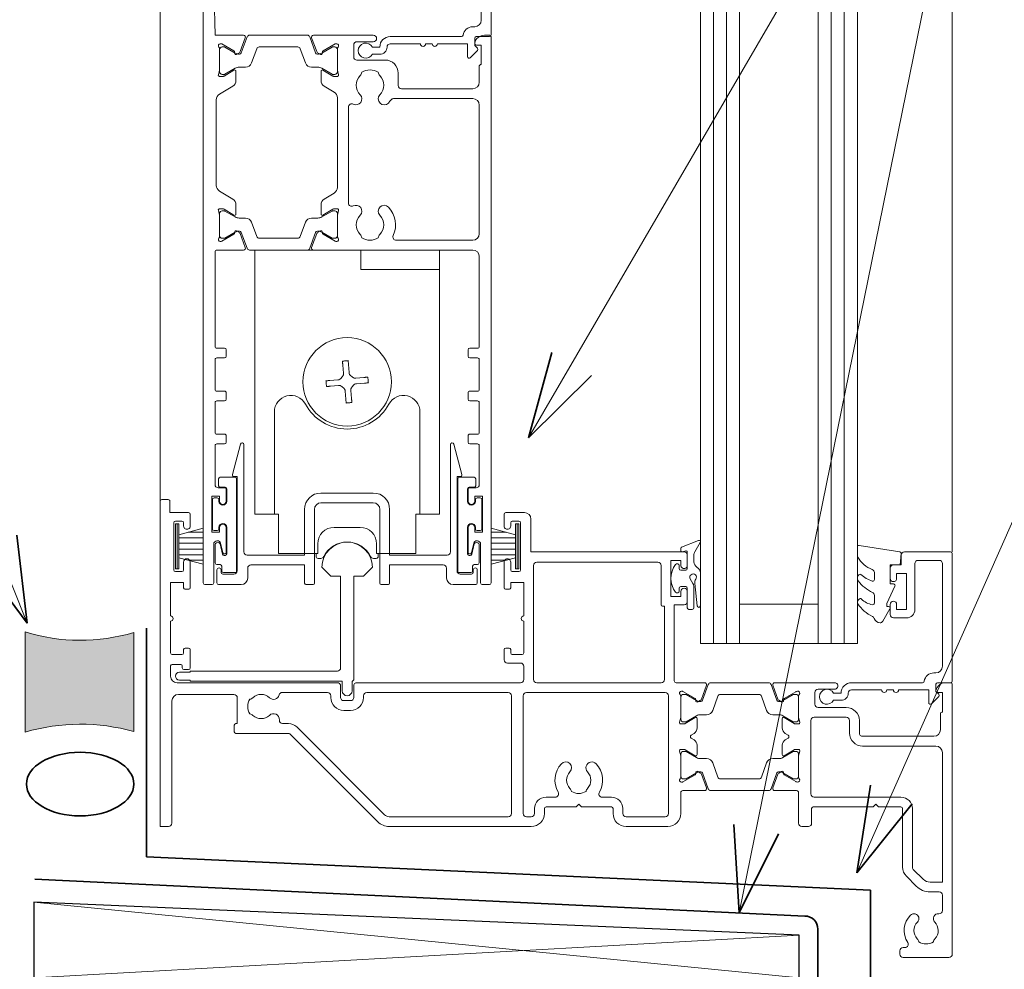
# Model space of a CAD drawing. Extents: x 3889 to 4640, y -266 to 426.
# Drawn here: x 4106 to 4257, y 188 to 334 of the extents above; entities that cross this region are included whole.
import ezdxf

# ---------------------------------------------------------------- set-up
doc = ezdxf.new("R2010")
doc.units = 0
doc.header["$MEASUREMENT"] = 0
doc.layers.add('epiD11 - ecoJACK® paver-threshold detail - type 2', color=7, linetype='Continuous')
for name, color, linetype, lineweight in [('epiD11 - ecoJACK® paver-threshold detail - type 2_Pen_No__1', 7, 'Continuous', 15), ('epiD11 - ecoJACK® paver-threshold detail - type 2_Pen_No__2', 7, 'Continuous', 25), ('epiD11 - ecoJACK® paver-threshold detail - type 2_Pen_No__247', 7, 'Continuous', 13), ('epiD11 - ecoJACK® paver-threshold detail - type 2_Pen_No__25', 8, 'Continuous', 5), ('epiD11 - ecoJACK® paver-threshold detail - type 2_Pen_No__3', 7, 'Continuous', 35)]:
    doc.layers.add(name, color=color, linetype=linetype, lineweight=lineweight)
doc.layers.add('epiD11 - ecoJACK® paver-threshold detail - type 2_Pen_No__26', color=7, linetype='Continuous', lineweight=15, true_color=0x606060)
doc.styles.add('GENERATED_STYLE_1', font='txt')
doc.dimstyles.new('GENERATED_STYLE__2', dxfattribs={"dimtxt": 10, "dimasz": 9.5, "dimexe": 0.18, "dimexo": 35, "dimgap": 0.09, "dimtad": 3, "dimtih": 1, "dimtoh": 1, "dimdec": 3, "dimlfac": 0.001, "dimzin": 0, "dimdsep": 46, "dimtxsty": 'GENERATED_STYLE_1', "dimblk": 'ARROWHEAD_8', "dimblk1": 'ARROWHEAD_8', "dimblk2": 'ARROWHEAD_8', "dimcen": 0.09, "dimclrd": 7, "dimclre": 7, "dimclrt": 7, "dimadec": 3, "dimazin": 0, "dimtfac": 1, "dimtdec": 4, "dimtmove": 2, "dimatfit": 3, "dimfxl": 0, "dimtolj": 1, "dimtzin": 0, "dimarcsym": 0})

# ---------------------------------------------------------------- blocks, each defined once
blk = doc.blocks.new('PolyLine_1', base_point=(4041.58, 304.43))
at = {"layer": 'epiD11 - ecoJACK® paver-threshold detail - type 2_Pen_No__1', "linetype": 'Continuous', "flags": 128}
blk.add_lwpolyline([(4041.58, 304.43), (4082.13, 304.43), (4107.33, 241.37)], dxfattribs=at)
at = {"layer": 'epiD11 - ecoJACK® paver-threshold detail - type 2_Pen_No__3', "linetype": 'Continuous'}
for q in [(4105.73, 254.79), (4099.23, 252.2)]:
    blk.add_line((4107.33, 241.37), q, dxfattribs=at)
blk = doc.blocks.new('PolyLine_8', base_point=(4285.17, 279.87))
at = {"layer": 'epiD11 - ecoJACK® paver-threshold detail - type 2_Pen_No__1', "linetype": 'Continuous', "flags": 128}
blk.add_lwpolyline([(4285.17, 279.87), (4268.14, 279.87), (4234.13, 203.19)], dxfattribs=at)
at = {"layer": 'epiD11 - ecoJACK® paver-threshold detail - type 2_Pen_No__3', "linetype": 'Continuous'}
for q in [(4236.23, 216.55), (4242.63, 213.71)]:
    blk.add_line((4234.13, 203.19), q, dxfattribs=at)
blk = doc.blocks.new('PolyLine_10', base_point=(4282.04, 342.3))
at = {"layer": 'epiD11 - ecoJACK® paver-threshold detail - type 2_Pen_No__1', "linetype": 'Continuous', "flags": 128}
blk.add_lwpolyline([(4282.04, 342.3), (4245.74, 342.3), (4216.15, 197.05)], dxfattribs=at)
at = {"layer": 'epiD11 - ecoJACK® paver-threshold detail - type 2_Pen_No__3', "linetype": 'Continuous'}
for q in [(4215.33, 210.55), (4222.18, 209.15)]:
    blk.add_line((4216.15, 197.05), q, dxfattribs=at)
blk = doc.blocks.new('PolyLine_11', base_point=(4286.22, 394.45))
at = {"layer": 'epiD11 - ecoJACK® paver-threshold detail - type 2_Pen_No__1', "linetype": 'Continuous', "flags": 128}
blk.add_lwpolyline([(4286.22, 394.45), (4256.59, 394.45), (4183.99, 269.69)], dxfattribs=at)
at = {"layer": 'epiD11 - ecoJACK® paver-threshold detail - type 2_Pen_No__3', "linetype": 'Continuous'}
for q in [(4187.53, 282.74), (4193.58, 279.22)]:
    blk.add_line((4183.99, 269.69), q, dxfattribs=at)
blk = doc.blocks.new('*D19')
at = {"layer": 'epiD11 - ecoJACK® paver-threshold detail - type 2_Pen_No__1', "linetype": 'Continuous'}
for p, q in [((4248.74, 135.41), (4248.74, 179.78)), ((4262.16, 135.41), (4262.16, 179.78)), ((4241.24, 144.78), (4248.74, 144.78)), ((4248.74, 144.78), (4262.16, 144.78)), ((4262.16, 144.78), (4269.66, 144.78))]:
    blk.add_line(p, q, dxfattribs=at)
at = {"layer": 'epiD11 - ecoJACK® paver-threshold detail - type 2_Pen_No__3', "linetype": 'Continuous'}
for p, q in [((4248.74, 144.78), (4243.74, 149.78)), ((4262.16, 144.78), (4267.16, 149.78)), ((4248.74, 144.78), (4243.74, 139.78)), ((4262.16, 144.78), (4267.16, 139.78))]:
    blk.add_line(p, q, dxfattribs=at)
at = {"layer": 'epiD11 - ecoJACK® paver-threshold detail - type 2_Pen_No__1', "insert": (4238.62, 124.79), "char_height": 10, "attachment_point": 7, "style": 'GENERATED_STYLE_1'}
blk.add_mtext('{15mm gap}', dxfattribs=at)
blk = doc.blocks.new('ARROWHEAD_8')
at = {"color": 0, "linetype": 'Continuous', "lineweight": 0}
blk.add_line((0, 0), (-1, 0), dxfattribs=at)
at = {"color": 0, "linetype": 'Continuous', "lineweight": 0, "flags": 128}
blk.add_lwpolyline([(-0.525, 0.525), (0, 0), (-0.525, -0.525)], dxfattribs=at)

msp = doc.modelspace()

# ---------------------------------------------------------------- hatches: boundary and pattern name
at = {"layer": 'epiD11 - ecoJACK® paver-threshold detail - type 2_Pen_No__25', "linetype": 'Continuous'}
msp.add_hatch(color=256, dxfattribs=at).paths.add_polyline_path([(4107.0043, 240.0059, 0.14730692), (4123.6307, 239.921), (4123.6307, 224.7849, 0.13833014), (4107.0043, 224.7053)], flags=0)

# ---------------------------------------------------------------- linework, layer by layer
at = {"layer": 'epiD11 - ecoJACK® paver-threshold detail - type 2_Pen_No__1', "linetype": 'Continuous'}
for p, q in [((4210.2413, 238.2524), (4210.2413, 425.5436)), ((4216.2413, 238.2524), (4216.2413, 425.5436)), ((4228.2413, 238.2524), (4228.2413, 425.5436)), ((4234.2413, 238.2524), (4234.2413, 425.5436)), ((4216.2413, 244.2524), (4228.2413, 244.2524)), ((4210.2413, 238.2524), (4216.2413, 238.2524)), ((4216.2413, 238.2524), (4228.2413, 238.2524)), ((4228.2413, 238.2524), (4234.2413, 238.2524))]:
    msp.add_line(p, q, dxfattribs=at)
at = {"layer": 'epiD11 - ecoJACK® paver-threshold detail - type 2_Pen_No__1', "linetype": 'Continuous', "flags": 128}
for points in [[(4135.7389, 343.1519), (4136.0389, 331.2519), (4140.3863, 331.2519, -0.52056705), (4140.6682, 330.8493), (4139.8995, 328.7373, -0.17632698), (4139.7676, 328.5801), (4139.3221, 328.3229, -0.57735027), (4139.0221, 328.4961), (4139.0221, 328.6693, 0.26794919), (4138.9221, 328.8425), (4137.07, 329.9118, 0.1316525), (4136.92, 329.9519), (4136.8401, 329.9519, 0.68850026), (4136.6401, 329.4283, -0.21342177), (4136.7401, 329.2047), (4136.7401, 325.9774, -0.06325422), (4136.7337, 325.9274), (4136.5464, 325.2019, 0.49031439), (4136.7401, 324.9519), (4137.2613, 324.9519, 0.13787211), (4137.4176, 324.9959), (4138.9359, 325.9227, -0.58552407), (4139.2401, 325.7519), (4139.2401, 324.3264, -0.26141258), (4138.7611, 323.4728), (4136.7179, 322.2257, 0.26141258), (4136.2389, 321.3721), (4136.2389, 308.2818, 0.26141258), (4136.7179, 307.4282), (4138.7611, 306.1811, -0.26141258), (4139.2401, 305.3275), (4139.2401, 303.9019, -0.58552407), (4138.9359, 303.7312), (4137.4176, 304.658, 0.13787211), (4137.2613, 304.7019), (4136.7401, 304.7019, 0.49031439), (4136.5464, 304.4519), (4136.7337, 303.7265, -0.06325422), (4136.7401, 303.6765), (4136.7401, 300.4492, -0.21342177), (4136.6401, 300.2256, 0.68850026), (4136.8401, 299.7019), (4136.92, 299.7019, 0.1316525), (4137.07, 299.7421), (4138.9221, 300.8114, 0.26794919), (4139.0221, 300.9846), (4139.0221, 301.1578, -0.57735027), (4139.3221, 301.331), (4139.7676, 301.0738, -0.17632698), (4139.8995, 300.9166), (4140.6682, 298.8046, -0.52056705), (4140.3863, 298.4019), (4136.3389, 298.4019, 0.41421356), (4136.0389, 298.1019), (4136.0389, 283.6514, 0.41422432), (4136.2889, 283.4014), (4137.4946, 283.4014, -0.40807982), (4137.7394, 283.1515), (4137.7394, 282.1514, -0.41421162), (4137.4894, 281.9014), (4136.2908, 281.9014, 0.41644982), (4136.0388, 281.6514), (4136.0388, 277.0764, 0.41421894), (4136.2889, 276.8264), (4137.4857, 276.8264, -0.41857354), (4137.7394, 276.5764), (4137.7394, 275.5764, -0.41420818), (4137.4894, 275.3264), (4136.2902, 275.3264, 0.4158055), (4136.0389, 275.0764), (4136.039, 270.5014, 0.4142155), (4136.289, 270.2514), (4137.4845, 270.2515, -0.42037787), (4137.7398, 270.0015), (4137.7398, 269.0015, -0.41421162), (4137.4898, 268.7515), (4136.2908, 268.7514, 0.41644978), (4136.0389, 268.5014), (4136.0389, 262.5519, 0.41421356), (4136.5389, 262.0519), (4137.5389, 262.0519, -0.41421356), (4137.7389, 261.8519), (4137.7389, 260.0019, -1), (4136.7389, 260.0019), (4136.7389, 260.7519), (4135.5389, 260.7519), (4135.5389, 255.2519), (4136.7389, 255.2519), (4136.7389, 256.0019, -1), (4137.7389, 256.0019), (4137.7389, 252.1827, -0.88444338), (4137.2464, 252.1221), (4136.8836, 253.5732, 0.34415073), (4136.3985, 253.9519), (4136.3389, 253.9519, 0.41421356), (4135.8389, 253.4519), (4135.8389, 247.5019, -0.41421356), (4135.5889, 247.2519), (4134.4889, 247.2519, -0.41421356), (4134.2389, 247.5019), (4134.2389, 350.7519, -0.41421356)], [(4176.7328, 349.2437), (4176.7328, 333.5437, -0.41421356), (4175.7328, 332.5437), (4175.4328, 332.5437, 0.37282469), (4173.9482, 331.258, -0.37282469), (4173.7008, 331.0437), (4162.8328, 331.0437, 0.41421356), (4161.2328, 329.4437), (4160.0928, 329.4437, 3.92718272), (4160.0928, 328.3437), (4161.2328, 328.3437, 0.41422012), (4162.3328, 329.4437, -0.41421356), (4162.8328, 329.9437), (4167.4328, 329.9437, 1), (4168.2328, 329.9437), (4169.2328, 329.9437, 1), (4170.0328, 329.9437), (4174.6328, 329.9437), (4174.6328, 327.9866, 0.66817864), (4175.0596, 327.8098), (4176.1596, 328.9098, 0.41421356), (4176.1596, 329.2634), (4175.7328, 329.6901), (4175.7328, 330.7937, -0.41421356), (4175.9828, 331.0437), (4177.9828, 331.0437, 0.41421356), (4178.2328, 331.2937), (4178.2328, 350.7937, 0.41421356)]]:
    msp.add_lwpolyline(points, format="xyb", dxfattribs=at)
for points in [[(4177.9889, 331.2519, -0.41421356), (4178.2389, 331.0019), (4178.2389, 247.5019, -0.41421356), (4177.9889, 247.2519), (4176.8889, 247.2519, -0.41421356), (4176.6389, 247.5019), (4176.6389, 253.4519, 0.41421356), (4176.1389, 253.9519), (4176.0793, 253.9519, 0.34415073), (4175.5943, 253.5732), (4175.2315, 252.1221, -0.88444338), (4174.7389, 252.1827), (4174.7389, 256.0019, -1), (4175.7389, 256.0019), (4175.7389, 255.2519), (4176.9389, 255.2519), (4176.9389, 260.7519), (4175.7389, 260.7519), (4175.7389, 260.0019, -1), (4174.7389, 260.0019), (4174.7389, 261.8519, -0.41421356), (4174.9389, 262.0519), (4175.9389, 262.0519, 0.41421356), (4176.4389, 262.5519), (4176.4389, 268.5014, 0.41644978), (4176.187, 268.7514), (4174.9889, 268.7515, -0.41421162), (4174.7389, 269.0015), (4174.739, 270.0015, -0.42037787), (4174.9942, 270.2515), (4176.1889, 270.2514, 0.4142155), (4176.4389, 270.5014), (4176.439, 275.0764, 0.4158055), (4176.1877, 275.3264), (4174.9889, 275.3264, -0.41420818), (4174.7389, 275.5764), (4174.7389, 276.5764, -0.41857354), (4174.9927, 276.8264), (4176.189, 276.8264, 0.41421894), (4176.439, 277.0764), (4176.439, 281.6514, 0.41644982), (4176.1871, 281.9014), (4174.9889, 281.9014, -0.41421162), (4174.7389, 282.1514), (4174.739, 283.1515, -0.40807982), (4174.9837, 283.4014), (4176.1889, 283.4014, 0.41422432), (4176.4389, 283.6514), (4176.4389, 297.4019, 0.41421356), (4175.4389, 298.4019), (4151.0938, 298.402, -0.52056705), (4150.8119, 298.8046), (4151.5807, 300.9167, -0.17632698), (4151.7126, 301.0739), (4152.1581, 301.3311, -0.57735027), (4152.4581, 301.1579), (4152.4581, 300.9847, 0.26794919), (4152.5581, 300.8115), (4154.4102, 299.7421, 0.1316525), (4154.5602, 299.7019), (4154.6401, 299.7019, 0.68850026), (4154.8401, 300.2256, -0.21342177), (4154.7401, 300.4492), (4154.7401, 303.6765, -0.06325422), (4154.7464, 303.7265), (4154.9337, 304.4519, 0.49031439), (4154.7401, 304.7019), (4154.2189, 304.7019, 0.13787211), (4154.0626, 304.658), (4152.5443, 303.7312, -0.58552407), (4152.2401, 303.9019), (4152.2401, 305.3275, -0.26141258), (4152.7191, 306.1811), (4154.2611, 307.1223, 0.26141788), (4154.7401, 307.9759), (4154.7401, 321.678, 0.26141258), (4154.2611, 322.5316), (4152.7191, 323.4728, -0.26141258), (4152.2401, 324.3264), (4152.2401, 325.7519, -0.58552407), (4152.5443, 325.9227), (4154.0626, 324.9959, 0.13787211), (4154.2189, 324.9519), (4154.7401, 324.9519, 0.49031439), (4154.9337, 325.2019), (4154.7464, 325.9274, -0.06325422), (4154.7401, 325.9774), (4154.7401, 329.2047, -0.21342177), (4154.8401, 329.4283, 0.68850026), (4154.6401, 329.9519), (4154.5601, 329.9519, 0.1316525), (4154.4101, 329.9118), (4152.5581, 328.8425, 0.26794919), (4152.4581, 328.6693), (4152.4581, 328.4961, -0.57735027), (4152.1581, 328.3229), (4151.7126, 328.5801, -0.17632698), (4151.5807, 328.7373), (4150.8119, 330.8493, -0.52056705), (4151.0938, 331.2519), (4160.2389, 331.2519, -1), (4160.2389, 330.2519), (4157.7389, 330.2519, 0.41421356), (4157.2389, 329.7519), (4157.2389, 327.9519, 0.41421356), (4157.7389, 327.4519), (4162.0389, 327.4519, -0.41421356), (4164.0389, 325.4519), (4164.0389, 323.5519, 0.41421356), (4164.5389, 323.0519), (4175.4389, 323.0519, 0.41421356), (4176.4389, 324.0519), (4176.4389, 326.5519, -0.41421356), (4176.6389, 326.7519), (4176.7389, 326.7519), (4176.7389, 329.7519), (4175.9889, 329.7519, -0.47449787), (4175.744, 330.0519, -0.35639396), (4177.2137, 331.2519)], [(4176.4389, 320.5519, 0.41421356), (4175.4389, 321.5519), (4163.3247, 321.5519, 0.24276355), (4162.9172, 321.3417, -0.03842253), (4162.5339, 320.882, -0.99999999), (4161.2439, 322.1374, 0.40626167), (4161.2439, 325.0665, -0.16483551), (4160.9952, 325.588, 0.28973478), (4158.4826, 325.588, -0.16483551), (4158.2339, 325.0665, 0.40626167), (4158.2339, 322.1374, -0.85280853), (4157.1718, 320.7122, 0.56353581), (4156.4401, 320.2691), (4156.4401, 305.5848, 0.56353581), (4157.1718, 305.1417, -0.85280853), (4158.2339, 303.7165, 0.40626167), (4158.2339, 300.7874, -0.16483551), (4158.4826, 300.2659, 0.28973478), (4160.9952, 300.2659, -0.16483551), (4161.2439, 300.7874, 0.40626167), (4161.2439, 303.7165, -0.99999994), (4162.5339, 304.9719, -0.31090696), (4163.2775, 300.6122, 0.54784298), (4163.7311, 299.9019), (4175.4389, 299.9019, 0.41421356), (4176.4389, 300.9019)], [(4136.3389, 249.4899, -1), (4136.9679, 249.4899), (4136.9679, 249.0999, 0.41421356), (4137.2179, 248.8499), (4138.9366, 248.8499, 0.41421356), (4139.4366, 249.3499), (4139.4366, 263.7519), (4138.9366, 263.7519, -0.49314543), (4138.6951, 264.0667), (4139.9451, 268.7317, -0.87697646), (4140.4366, 268.667), (4140.4366, 252.2519, 0.41421356), (4140.9366, 251.7519), (4149.7366, 251.7519), (4149.7366, 258.7519, -0.41421356), (4152.2366, 261.2519), (4160.2366, 261.2519, -0.41421356), (4162.7366, 258.7519), (4162.7366, 251.7519), (4171.5366, 251.7519, 0.41421356), (4172.0366, 252.2519), (4172.0366, 268.667, -0.87697646), (4172.528, 268.7317), (4173.778, 264.0667, -0.49314543), (4173.5366, 263.7519), (4173.0366, 263.7519), (4173.0366, 249.3499, 0.41421356), (4173.5366, 248.8499), (4175.2552, 248.8499, 0.41421356), (4175.5052, 249.0999), (4175.5052, 249.4899, -1), (4176.1342, 249.4899), (4176.1342, 247.5019, -0.41421356), (4175.8842, 247.2519), (4172.4366, 247.2519, -0.41421356), (4171.4366, 248.2519), (4171.4366, 249.7519, 0.41421356), (4170.9366, 250.2519), (4162.7366, 250.2519), (4162.7366, 247.4519, -0.41421356), (4162.5366, 247.2519), (4161.4366, 247.2519, -0.41421356), (4161.2366, 247.4519), (4161.2366, 258.7519, 0.41421356), (4160.2366, 259.7519), (4152.2366, 259.7519, 0.41421356), (4151.2366, 258.7519), (4151.2366, 247.4519, -0.41421356), (4151.0366, 247.2519), (4149.9366, 247.2519, -0.41421356), (4149.7366, 247.4519), (4149.7366, 250.2519), (4141.5366, 250.2519, 0.41421356), (4141.0366, 249.7519), (4141.0366, 248.2519, -0.41421356), (4140.0366, 247.2519), (4136.5889, 247.2519, -0.41421356), (4136.3389, 247.5019)], [(4211.1706, 216.1487), (4210.4019, 218.2608, 0.17632698), (4210.27, 218.418), (4209.8245, 218.6752, 0.57735027), (4209.5245, 218.502), (4209.5245, 218.3288, -0.26794919), (4209.4245, 218.1556), (4207.5724, 217.0863, -0.1316525), (4207.4224, 217.0461), (4207.3425, 217.0461, -0.68850026), (4207.1425, 217.5697, 0.21342177), (4207.2425, 217.7933), (4207.2425, 221.0207, 0.06325422), (4207.2361, 221.0707), (4207.0488, 221.7961, -0.49031439), (4207.2425, 222.0461), (4207.7637, 222.0461, -0.13787211), (4207.92, 222.0022), (4209.4383, 221.0754, 0.58552407), (4209.7425, 221.2461), (4209.7425, 222.6717, 0.26141258), (4209.2635, 223.5253), (4208.8369, 223.7857, -0.56117383), (4208.8369, 224.2124), (4209.2635, 224.4728, 0.26141258), (4209.7425, 225.3264), (4209.7425, 226.752, 0.58552407), (4209.4383, 226.9227), (4207.92, 225.9959, -0.13787211), (4207.7637, 225.952), (4207.2425, 225.952, -0.49031439), (4207.0488, 226.202), (4207.2361, 226.9274, 0.06325422), (4207.2425, 226.9774), (4207.2425, 230.2047, 0.21342177), (4207.1425, 230.4284, -0.68850026), (4207.3425, 230.952), (4207.4224, 230.952, -0.1316525), (4207.5724, 230.9118), (4209.4245, 229.8425, -0.26794919), (4209.5245, 229.6693), (4209.5245, 229.4961, 0.57735027), (4209.8245, 229.3229), (4210.27, 229.5801, 0.17632698), (4210.4019, 229.7373), (4211.1706, 231.8494, 0.52056705), (4210.8887, 232.252), (4206.5413, 232.252, -0.41421356), (4206.2413, 232.552), (4206.2413, 244.152), (4207.7413, 244.152, 0.41421356), (4208.2413, 244.652), (4208.2413, 246.202, 1), (4207.2413, 246.202), (4207.2413, 245.452), (4205.7413, 245.452), (4205.7413, 250.952), (4207.2413, 250.952), (4207.2413, 250.202, 1.00001847), (4208.2413, 250.202), (4208.2413, 251.752, 0.41421356), (4207.7413, 252.252), (4184.3389, 252.252), (4184.3389, 257.252, 0.41421356), (4183.3389, 258.252), (4180.4889, 258.252, 0.41421356), (4180.2389, 258.002), (4180.2389, 256.202, 1.00000007), (4181.2389, 256.202), (4181.2389, 256.702, -0.41421356), (4181.4889, 256.952), (4182.4889, 256.952, -0.41421356), (4182.7389, 256.702), (4182.7389, 249.502, -0.41421356), (4182.4889, 249.252), (4181.4889, 249.252, -0.41421356), (4181.2389, 249.502), (4181.2389, 250.702, 1.00000007), (4180.2389, 250.702), (4180.2389, 246.752, 0.41421356), (4180.4389, 246.552), (4181.0389, 246.552, 0.41421356), (4181.2389, 246.752), (4181.2389, 247.552), (4183.2389, 247.552), (4183.2389, 242.452, 1), (4183.2389, 241.652), (4183.2389, 236.802, -0.41421356), (4182.9889, 236.552), (4181.4889, 236.552, -0.41421356), (4181.2389, 236.802), (4181.2389, 237.302, 0.41421356), (4180.9889, 237.552), (4180.4889, 237.552, 0.41421356), (4180.2389, 237.302), (4180.2389, 235.752, 0.41421356), (4180.7389, 235.252), (4182.7389, 235.252, -0.41421356), (4183.2389, 234.752), (4183.2389, 232.752, -0.41421356), (4182.7389, 232.252), (4157.7389, 232.252, 0.41421356), (4157.2389, 231.752), (4157.2389, 230.002, -0.41421356), (4156.7389, 229.502), (4155.7389, 229.502, -0.41421356), (4155.2389, 230.002), (4155.2389, 231.752, 0.41421356), (4154.7389, 232.252), (4130.2389, 232.252, -0.41421356), (4129.2389, 233.252), (4129.2389, 234.802, -0.41421356), (4129.4889, 235.052), (4130.7889, 235.052, -0.41421356), (4131.0389, 234.802), (4131.0389, 234.502, 0.41421356), (4131.2889, 234.252), (4131.9889, 234.252, 0.41421356), (4132.2389, 234.502), (4132.2389, 237.302, 0.41421356), (4131.9889, 237.552), (4131.4889, 237.552, 0.41421356), (4131.2389, 237.302), (4131.2389, 236.802, -0.41421356), (4130.9889, 236.552), (4129.4889, 236.552, -0.41421356), (4129.2389, 236.802), (4129.2389, 241.652, 1), (4129.2389, 242.452), (4129.2389, 247.552), (4131.2389, 247.552), (4131.2389, 246.752, 0.41421356), (4131.4389, 246.552), (4132.0389, 246.552, 0.41421356), (4132.2389, 246.752), (4132.2389, 250.702, 1), (4131.2389, 250.702), (4131.2389, 249.502, -0.41421356), (4130.9889, 249.252), (4129.9889, 249.252, -0.41421356), (4129.7389, 249.502), (4129.7389, 256.702, -0.41421356), (4129.9889, 256.952), (4130.9889, 256.952, -0.41421356), (4131.2389, 256.702), (4131.2389, 256.202, 1.00001847), (4132.2389, 256.202), (4132.2389, 258.002, 0.41421356), (4131.9889, 258.252), (4129.1289, 258.252), (4129.1289, 260.002, 0.41423223), (4128.8789, 260.252), (4127.8889, 260.252, 0.41421356), (4127.6389, 260.002), (4127.6389, 232.252), (4127.6389, 231.252), (4127.6389, 211.752), (4127.6389, 210.252), (4128.9389, 210.252, 0.41421356), (4129.4389, 210.752), (4129.4389, 229.452, -0.41421356), (4130.4389, 230.452), (4138.9389, 230.452, -0.41421356), (4139.4389, 229.952), (4139.4389, 226.002), (4139.2389, 226.002, 0.41421356), (4138.9889, 225.752), (4138.9889, 224.752, 0.41421356), (4139.2389, 224.502), (4147.2854, 224.502, -0.19891237), (4147.4622, 224.4287), (4160.9067, 210.9842, 0.19891237), (4162.6745, 210.252), (4184.3913, 210.252, 0.41421356), (4186.3913, 212.252), (4186.3913, 213.002, -0.41421356), (4186.6413, 213.252), (4191.2413, 213.252), (4191.6413, 213.652), (4192.0413, 213.252), (4196.6413, 213.252, -0.41421356), (4196.8913, 213.002), (4196.8913, 212.252, 0.41421356), (4198.8913, 210.252), (4205.2425, 210.252, 0.41421356), (4207.2425, 212.252), (4207.2425, 215.4461, -0.41422621), (4207.5425, 215.7461), (4210.8887, 215.7461, 0.52056705)], [(4158.739, 248.552), (4157.239, 248.552), (4157.239, 232.702, -0.41421356), (4157.039, 232.502), (4156.989, 232.502), (4156.989, 231.002, -1), (4155.489, 231.002), (4155.489, 232.502), (4132.239, 232.502), (4132.239, 232.652), (4130.589, 232.652, -1), (4130.589, 233.852), (4132.239, 233.852), (4132.239, 234.002), (4154.739, 234.002, 0.41421356), (4155.239, 234.502), (4155.239, 248.552), (4153.739, 248.552), (4152.389, 249.902, -1), (4160.089, 249.902)], [(4231.7413, 230.652, -0.41421356), (4233.3413, 232.252), (4244.2093, 232.252, 0.37282469), (4244.4567, 232.4662, -0.37282469), (4245.9413, 233.752), (4246.2413, 233.752, 0.41421356), (4247.2413, 234.752), (4247.2413, 250.452, 0.41421356), (4246.7413, 250.952), (4243.5413, 250.952, 0.41421356), (4243.0413, 250.452), (4243.0413, 243.452, -0.41421356), (4241.7413, 242.152), (4239.7413, 242.152, -0.41421356), (4239.2413, 242.652), (4239.2413, 244.202, -1), (4240.2413, 244.202), (4240.2413, 243.452), (4241.7413, 243.452), (4241.7413, 248.952), (4240.2413, 248.952), (4240.2413, 248.202, -1), (4239.2413, 248.202), (4239.2413, 249.752, -0.41421356), (4239.7413, 250.252), (4240.9413, 250.252), (4240.9413, 251.752, -0.41421356), (4241.4413, 252.252), (4248.4913, 252.252, -0.41421356), (4248.7413, 252.002), (4248.7413, 232.502, -0.41421356), (4248.4913, 232.252), (4246.4913, 232.252, 0.41421356), (4246.2413, 232.002), (4246.2413, 230.8984), (4246.6681, 230.4716, -0.41421356), (4246.6681, 230.1181), (4245.5681, 229.0181, -0.66817864), (4245.1413, 229.1949), (4245.1413, 231.152), (4240.5413, 231.152, -1), (4239.7413, 231.152), (4238.7413, 231.152, -1), (4237.9413, 231.152), (4233.3413, 231.152, 0.41421356), (4232.8413, 230.652, -0.41422012), (4231.7413, 229.552), (4230.6013, 229.552, -3.92718272), (4230.6013, 230.652)], [(4204.7413, 232.752, -0.41421356), (4204.2413, 232.252), (4185.2389, 232.252, -0.41421356), (4184.7389, 232.752), (4184.7389, 250.152, -0.41421356), (4185.2389, 250.652), (4203.7413, 250.652, -0.41421356), (4204.2413, 250.152), (4204.2413, 244.152, 0.41421356), (4204.4413, 243.952), (4204.7413, 243.952)], [(4107.0043, 240.0059, 0.14730692), (4123.6307, 239.921), (4123.6307, 224.7849, 0.13833014), (4107.0043, 224.7053)], [(4248.7413, 190.752, -0.41421356), (4248.2413, 190.252), (4241.2413, 190.252, -0.41421356), (4240.7413, 190.752), (4240.7413, 191.252, -0.41421356), (4241.2413, 191.752), (4241.5145, 191.752, 0.59526677), (4241.9335, 192.5247, -0.35262405), (4242.3577, 196.7058, -1.00000258), (4243.425, 195.6519, 0.40393249), (4243.3959, 193.0822, -0.14322486), (4243.6256, 192.6322, 0.29597683), (4245.8571, 192.6322, -0.14322486), (4246.0868, 193.0822, 0.40393249), (4246.0577, 195.6519, -0.71021573), (4246.6813, 196.9234, 0.44990095), (4247.2413, 197.4198), (4247.2413, 199.752, 0.41421356), (4246.7413, 200.252), (4245.3626, 200.252, -0.19891237), (4243.2413, 201.1306), (4241.7271, 202.6449, -0.19891237), (4241.1413, 204.0591), (4241.1413, 213.002, 0.41421356), (4240.8913, 213.252), (4237.4413, 213.252), (4237.0413, 213.652), (4236.6413, 213.252), (4227.4925, 213.252, 0.41421356), (4227.2425, 213.002), (4227.2425, 210.752, -0.41421356), (4226.7425, 210.252), (4225.7425, 210.252, -0.41421356), (4225.2425, 210.752), (4225.2425, 215.4461, 0.41421356), (4224.9425, 215.7461), (4221.5962, 215.7461, -0.52056705), (4221.3143, 216.1487), (4222.083, 218.2608, -0.17632698), (4222.215, 218.418), (4222.6605, 218.6752, -0.57735027), (4222.9605, 218.502), (4222.9605, 218.3288, 0.26794919), (4223.0605, 218.1556), (4224.8433, 217.1263, 0.06554346), (4224.9157, 217.0963), (4225.0648, 217.0563, 0.78967934), (4225.3425, 217.5697, -0.21342177), (4225.2425, 217.7933), (4225.2425, 221.0207, -0.06325422), (4225.2488, 221.0707), (4225.4361, 221.7961, 0.49031439), (4225.2425, 222.0461), (4224.7213, 222.0461, 0.13787211), (4224.565, 222.0022), (4223.0467, 221.0754, -0.58552407), (4222.7425, 221.2461), (4222.7425, 222.6717, -0.26141258), (4223.2215, 223.5253), (4223.648, 223.7857, 0.56117383), (4223.648, 224.2124), (4223.2215, 224.4728, -0.26141258), (4222.7425, 225.3264), (4222.7425, 226.752, -0.58552407), (4223.0467, 226.9227), (4224.565, 225.9959, 0.13787211), (4224.7213, 225.952), (4225.2425, 225.952, 0.49031439), (4225.4361, 226.202), (4225.2488, 226.9274, -0.06325422), (4225.2425, 226.9774), (4225.2425, 230.2047, -0.21342177), (4225.3425, 230.4284, 0.78967934), (4225.0648, 230.9417), (4224.9157, 230.9018, 0.06554346), (4224.8433, 230.8718), (4223.0605, 229.8425, 0.26794919), (4222.9605, 229.6693), (4222.9605, 229.4961, -0.57735027), (4222.6605, 229.3229), (4222.215, 229.5801, -0.17632698), (4222.083, 229.7373), (4221.3143, 231.8494, -0.52056705), (4221.5962, 232.252), (4230.7413, 232.252, -1.00000377), (4230.7413, 231.252), (4228.2413, 231.252, 0.41421356), (4227.7413, 230.752), (4227.7413, 228.952, 0.41421356), (4228.2413, 228.452), (4232.5413, 228.452, -0.41421356), (4234.5413, 226.452), (4234.5413, 224.552, 0.41421356), (4235.0413, 224.052), (4245.9413, 224.052, 0.41421356), (4246.9413, 225.052), (4246.9413, 227.552, -0.41421356), (4247.1413, 227.752), (4247.2413, 227.752), (4247.2413, 230.752), (4246.4913, 230.752, -0.47449787), (4246.2464, 231.052, -0.35639396), (4247.7161, 232.252), (4248.4913, 232.252, -0.41421356), (4248.7413, 232.002)], [(4181.3389, 230.252), (4181.3389, 212.252, -0.41421356), (4180.8389, 211.752), (4162.6745, 211.752, -0.19891237), (4161.9674, 212.0449), (4148.5228, 225.4894, 0.19891237), (4147.2854, 226.002), (4146.3728, 226.002, -0.43531077), (4145.8741, 226.5377, 0.68367527), (4144.3587, 227.2565, -0.39735971), (4141.8192, 227.2565, 0.14322486), (4141.3692, 227.4862, -0.29597683), (4141.3692, 229.7177, 0.14322486), (4141.8192, 229.9474, -0.39735971), (4144.3587, 229.9474, 0.57076152), (4145.8478, 230.377, -0.34199871), (4146.3319, 230.752), (4153.2389, 230.752, -0.41421356), (4153.7389, 230.252), (4153.7389, 230.002, 0.41421356), (4155.7389, 228.002), (4156.7389, 228.002, 0.41421356), (4158.7389, 230.002), (4158.7389, 230.252, -0.41421356), (4159.2389, 230.752), (4180.8389, 230.752, -0.41421356)], [(4204.8425, 211.752), (4198.8913, 211.752, -0.41421356), (4198.3913, 212.252), (4198.3913, 213.002, 0.41421356), (4196.6413, 214.752), (4195.2208, 214.752, -0.57967598), (4194.7895, 215.505, 0.33333974), (4194.2959, 219.8571, 1.00000003), (4192.9868, 218.6217, -0.39735971), (4192.9868, 216.0822, 0.14322486), (4192.7571, 215.6322, -0.29597683), (4190.5255, 215.6322, 0.14322486), (4190.2959, 216.0822, -0.39735971), (4190.2959, 218.6217, 0.99998835), (4188.9868, 219.8571, 0.33333974), (4188.4931, 215.505, -0.57967598), (4188.0619, 214.752), (4186.6413, 214.752, 0.41421356), (4184.8913, 213.002), (4184.8913, 212.252, -0.41421356), (4184.3913, 211.752), (4183.6389, 211.752, -0.41421356), (4183.1389, 212.252), (4183.1389, 230.252, -0.41421356), (4183.6389, 230.752), (4204.8425, 230.752, -0.41421356), (4205.3425, 230.252), (4205.3425, 212.252, -0.41421356)], [(4247.2413, 221.552, 0.41421356), (4246.2413, 222.552), (4235.0413, 222.552, -0.41421356), (4233.0413, 224.552), (4233.0413, 226.452, 0.41421356), (4232.5413, 226.952), (4227.6425, 226.952, 0.41421356), (4227.1425, 226.452), (4227.1425, 215.252, 0.41421356), (4227.6425, 214.752), (4240.8913, 214.752, -0.41421356), (4242.6413, 213.002), (4242.6413, 204.0591, 0.19891237), (4242.7878, 203.7055), (4244.302, 202.1913, 0.19891237), (4245.3626, 201.752), (4247.2413, 201.752)]]:
    msp.add_lwpolyline(points, format="xyb", close=True, dxfattribs=at)
at = {"layer": 'epiD11 - ecoJACK® paver-threshold detail - type 2_Pen_No__2', "linetype": 'Continuous', "flags": 128}
msp.add_lwpolyline([(4108.3521, 187.1346), (4225.3521, 187.1346), (4225.3521, 193.6382), (4108.3521, 198.6772)], close=True, dxfattribs=at)
at = {"layer": 'epiD11 - ecoJACK® paver-threshold detail - type 2_Pen_No__247', "linetype": 'Continuous', "flags": 128}
for points in [[(4129.9889, 256.5519), (4130.4889, 256.5519), (4130.489, 249.6519), (4129.989, 249.6519)], [(4182.4889, 256.552), (4181.9889, 256.552), (4181.9889, 249.652), (4182.4889, 249.652)]]:
    msp.add_lwpolyline(points, close=True, dxfattribs=at)
for points in [[(4130.2389, 256.5519), (4130.239, 249.6519)], [(4182.2389, 256.552), (4182.2389, 249.652)], [(4134.2389, 255.8553), (4130.4889, 254.8505)], [(4130.4889, 254.4019), (4134.2389, 254.4019)], [(4131.9498, 255.2419), (4134.2389, 255.2419)], [(4178.2389, 255.8553), (4181.9889, 254.8505)], [(4180.5281, 255.242), (4178.2389, 255.242)], [(4181.9889, 254.402), (4178.2389, 254.402)], [(4130.489, 253.5619), (4134.239, 253.5619)], [(4181.9889, 253.562), (4178.2389, 253.562)], [(4130.489, 252.6419), (4134.239, 252.6419)], [(4130.489, 251.8019), (4134.239, 251.8019)], [(4181.9889, 252.642), (4178.2389, 252.642)], [(4181.9889, 251.802), (4178.2389, 251.802)], [(4130.489, 251.3534), (4134.239, 250.3486)], [(4131.9498, 250.9619), (4134.239, 250.9619)], [(4181.9889, 251.3534), (4178.2389, 250.3486)], [(4180.5281, 250.962), (4178.2389, 250.962)]]:
    msp.add_lwpolyline(points, dxfattribs=at)
for points in [[(4210.2413, 244.0135, -0.94812406), (4209.7427, 243.9869), (4209.3753, 247.4243, -0.1769199), (4209.5409, 248.0903, 1.80461182), (4208.6935, 248.1201), (4209.1073, 247.4033, -0.1316525), (4209.2413, 246.9033), (4209.2413, 243.7019, -0.41421356), (4208.9913, 243.4519), (4208.4913, 243.4519, -0.41421356), (4208.2413, 243.7019), (4208.2413, 246.7019, 0.41421356), (4207.9913, 246.9519), (4207.2413, 246.9519, 0.41421356), (4206.9913, 246.7019), (4206.9913, 246.2519, -0.72075922), (4206.4513, 246.0719, -0.33333333), (4206.4513, 250.3319, -0.72075922), (4206.9913, 250.1519), (4206.9913, 249.7019, 0.41421356), (4207.2413, 249.4519), (4207.9913, 249.4519, 0.41421356), (4208.2413, 249.7019), (4208.2413, 252.1986, 0.49314543), (4207.9896, 252.3918), (4207.4931, 252.2587, -0.49314543), (4207.2413, 252.4519), (4207.2413, 252.8019, -0.31032881), (4207.3695, 252.9886), (4209.9695, 253.9886, -0.70697558), (4210.2145, 253.7019), (4209.3753, 252.2483, 0.1316525), (4209.2413, 251.7483), (4209.2413, 250.7483, 0.26794919), (4209.7413, 249.8823, -0.26794919), (4210.2413, 249.0163)], [(4234.4943, 245.0281, -0.4340965), (4234.8593, 245.0427, 0.15361459), (4236.5491, 244.1746, 0.4648333), (4236.8413, 244.421), (4236.8413, 245.6004, 0.29153904), (4236.5525, 246.0536, -0.12291284), (4234.3786, 247.814, -0.31522635), (4234.3514, 248.5961), (4234.4102, 248.6867, -0.36301407), (4234.7781, 248.7998, 0.12199027), (4236.5221, 247.7937, 0.49897023), (4236.8413, 248.0339), (4236.8413, 249.0792, 0.31368003), (4236.5151, 249.548, -0.17854111), (4234.3047, 251.4414, -0.12797188), (4234.2413, 251.6851), (4234.2413, 252.9788, -0.46076238), (4234.5302, 253.2258), (4240.7302, 252.2489, -0.39414291), (4240.9404, 251.9802), (4240.7892, 250.252), (4239.2413, 250.252), (4239.2413, 247.352), (4239.7413, 247.352, -0.54868267), (4239.9679, 246.9963), (4238.7413, 244.3673), (4238.7413, 243.8876), (4239.0047, 243.8876, -0.57735027), (4239.2096, 243.5327), (4238.1155, 241.6376, -0.2487009), (4237.7185, 241.3889, -0.31092261), (4236.8184, 242.0787, 0.20885967), (4236.5528, 242.3781, -0.1426663), (4234.3116, 244.3305, -0.33214172), (4234.3491, 244.8599)]]:
    msp.add_lwpolyline(points, format="xyb", close=True, dxfattribs=at)
at = {"layer": 'epiD11 - ecoJACK® paver-threshold detail - type 2_Pen_No__26', "linetype": 'Continuous'}
for p, q in [((4127.6389, 260.002), (4127.6389, 425.5436)), ((4212.2413, 238.2524), (4212.2413, 425.5436)), ((4214.2413, 238.2524), (4214.2413, 425.5436)), ((4230.2413, 238.2524), (4230.2413, 425.5436)), ((4232.2413, 238.2524), (4232.2413, 425.5436)), ((4248.7413, 252.252), (4248.7413, 425.5436)), ((4142.139, 298.402), (4142.139, 258.002)), ((4142.139, 298.402), (4142.139, 258.002)), ((4170.339, 298.402), (4142.139, 298.402)), ((4158.339, 295.402), (4158.339, 298.402)), ((4170.339, 298.402), (4170.339, 258.002)), ((4170.339, 295.402), (4158.339, 295.402)), ((4170.339, 292.902), (4170.339, 258.002)), ((4155.6909, 279.5998), (4155.5809, 280.8219)), ((4156.4275, 280.8981), (4156.5375, 279.676)), ((4153.5928, 278.4405), (4154.815, 278.5505)), ((4155.4248, 278.9317), (4155.4095, 278.9445)), ((4156.9187, 279.0662), (4156.9315, 279.0815)), ((4157.5868, 278.8), (4158.8089, 278.91)), ((4154.8912, 277.7039), (4153.669, 277.5939)), ((4155.5592, 277.4377), (4155.5465, 277.4225)), ((4157.0532, 277.5722), (4157.0685, 277.5594)), ((4158.8851, 278.0634), (4157.663, 277.9534)), ((4156.0504, 275.6058), (4155.9404, 276.828)), ((4156.787, 276.9042), (4156.897, 275.682)), ((4145.1102, 273.6582), (4145.1102, 258.002)), ((4167.3677, 258.002), (4167.3677, 273.6582)), ((4145.739, 258.002), (4142.139, 258.002)), ((4145.739, 258.002), (4145.739, 252.002)), ((4166.739, 252.002), (4166.739, 258.002)), ((4170.339, 258.002), (4166.739, 258.002)), ((4154.239, 256.002), (4158.239, 256.002)), ((4151.739, 252.002), (4151.739, 253.502)), ((4160.739, 253.502), (4160.739, 252.002)), ((4145.739, 252.002), (4151.739, 252.002)), ((4151.489, 251.552), (4151.489, 252.002)), ((4151.489, 251.552), (4151.489, 252.002)), ((4160.739, 252.002), (4166.739, 252.002)), ((4160.989, 252.002), (4160.989, 251.552)), ((4160.989, 251.552), (4160.989, 252.002)), ((4152.2078, 251.252), (4151.789, 251.252)), ((4152.2078, 251.252), (4151.789, 251.252)), ((4160.689, 251.252), (4160.2701, 251.252)), ((4160.689, 251.252), (4160.2701, 251.252)), ((4225.3521, 187.1346), (4108.3521, 198.6772)), ((4108.3521, 187.1346), (4225.3521, 193.6382))]:
    msp.add_line(p, q, dxfattribs=at)
at = {"layer": 'epiD11 - ecoJACK® paver-threshold detail - type 2_Pen_No__26', "linetype": 'Continuous', "flags": 128}
for points in [[(4151.7453, 326.3572), (4150.7935, 326.3572, -0.31529875), (4149.8538, 327.0152), (4149.0627, 329.1885, 0.31545547), (4148.6868, 329.4519), (4142.7934, 329.4519, 0.31545547), (4142.4174, 329.1885), (4141.6264, 327.0152, -0.31529875), (4140.6867, 326.3572), (4139.7348, 326.3572, 0.13165244), (4139.1348, 326.1964), (4137.5544, 325.284, -0.13165244), (4137.4544, 325.2572), (4137.1401, 325.2572, -0.41421356), (4136.7401, 325.6572), (4136.7401, 329.0572, -0.41421356), (4137.1401, 329.4572), (4137.4544, 329.4572, -0.13163774), (4137.5544, 329.4304), (4139.1351, 328.5179, 0.1442204), (4139.7915, 328.3589, 0.30195343), (4140.0588, 328.5559), (4140.9443, 330.9888, -0.31529886), (4141.3202, 331.2519), (4150.16, 331.2519, -0.31529886), (4150.5359, 330.9888), (4151.4213, 328.5559, 0.30195343), (4151.6886, 328.3589, 0.1442204), (4152.3451, 328.5179), (4153.9231, 329.4289, -0.1320607), (4154.0284, 329.4572), (4154.3401, 329.4572, -0.41421356), (4154.7401, 329.0572), (4154.7401, 325.6572, -0.41421356), (4154.3401, 325.2572), (4154.0257, 325.2572, -0.13165261), (4153.9257, 325.284), (4152.3453, 326.1964, 0.13165223)], [(4151.7453, 303.2967), (4150.7935, 303.2967, 0.31529875), (4149.8538, 302.6387), (4149.0627, 300.4654, -0.31545547), (4148.6868, 300.202), (4142.7934, 300.202, -0.31545547), (4142.4174, 300.4654), (4141.6264, 302.6387, 0.31529875), (4140.6867, 303.2967), (4139.7348, 303.2967, -0.13165244), (4139.1348, 303.4575), (4137.5544, 304.3699, 0.13165244), (4137.4544, 304.3967), (4137.1401, 304.3967, 0.41421356), (4136.7401, 303.9967), (4136.7401, 300.5967, 0.41421356), (4137.1401, 300.1967), (4137.4544, 300.1967, 0.13163774), (4137.5544, 300.2235), (4139.1351, 301.136, -0.1442204), (4139.7915, 301.295, -0.30195343), (4140.0588, 301.098), (4140.9443, 298.6652, 0.31529886), (4141.3202, 298.402), (4150.16, 298.402, 0.31529886), (4150.5359, 298.6652), (4151.4213, 301.098, -0.30195343), (4151.6886, 301.295, -0.1442204), (4152.3451, 301.136), (4153.9231, 300.225, 0.1320607), (4154.0284, 300.1967), (4154.3401, 300.1967, 0.41421356), (4154.7401, 300.5967), (4154.7401, 303.9967, 0.41421356), (4154.3401, 304.3967), (4154.0257, 304.3967, 0.13165261), (4153.9257, 304.3699), (4152.3453, 303.4575, -0.13165223)], [(4139.3389, 249.35, -0.41422813), (4139.0889, 249.0999), (4137.3179, 249.0999, -0.41421356), (4137.0679, 249.3499), (4137.0679, 250.0544, 0.41421356), (4136.8179, 250.3044), (4136.316, 250.3044, -0.41421356), (4136.066, 250.5544), (4136.066, 253.3699, -0.34415073), (4136.2554, 253.6124), (4136.4979, 253.673, -0.41421356), (4136.8011, 253.4911), (4137.201, 251.8913, 0.34415073), (4137.4436, 251.7019), (4137.5889, 251.7019, 0.41421356), (4137.8389, 251.9519), (4137.8389, 256.0019, 1), (4136.6389, 256.0019), (4136.6389, 255.7519, -0.41421356), (4136.3889, 255.5019), (4135.8889, 255.5019, -0.41421356), (4135.6389, 255.7519), (4135.6389, 260.2519, -0.41421356), (4135.8889, 260.5019), (4136.3889, 260.5019, -0.41421356), (4136.6389, 260.2519), (4136.6389, 260.0019, 1), (4137.8389, 260.0019), (4137.8389, 261.9098, 0.41421356), (4137.5889, 262.1598), (4136.7891, 262.1598, -0.41421356), (4136.5891, 262.3598), (4136.5891, 263.4019, -0.41421356), (4136.8391, 263.6519), (4139.0889, 263.6519, -0.41421356), (4139.3389, 263.4019)], [(4173.139, 249.35, 0.41422813), (4173.389, 249.1), (4175.16, 249.1, 0.41421356), (4175.41, 249.35), (4175.41, 250.0544, -0.41421356), (4175.66, 250.3044), (4176.1619, 250.3044, 0.41421356), (4176.4119, 250.5544), (4176.4119, 253.3699, 0.34415073), (4176.2225, 253.6124), (4175.98, 253.6731, 0.41421356), (4175.6768, 253.4912), (4175.2769, 251.8913, -0.34415073), (4175.0343, 251.702), (4174.889, 251.702, -0.41421356), (4174.639, 251.952), (4174.639, 256.002, -1), (4175.839, 256.002), (4175.839, 255.752, 0.41421356), (4176.089, 255.502), (4176.589, 255.502, 0.41421356), (4176.839, 255.752), (4176.8389, 260.252, 0.41421356), (4176.5889, 260.502), (4176.0889, 260.502, 0.41421356), (4175.8389, 260.252), (4175.8389, 260.002, -1), (4174.6389, 260.002), (4174.6389, 261.9098, -0.41421356), (4174.8889, 262.1598), (4175.6888, 262.1598, 0.41421356), (4175.8888, 262.3598), (4175.8888, 263.402, 0.41421356), (4175.6388, 263.652), (4173.3889, 263.652, 0.41421356), (4173.1389, 263.402)], [(4222.2477, 227.3572), (4221.2959, 227.3572, -0.31529875), (4220.3562, 228.0152), (4219.5651, 230.1886, 0.31545547), (4219.1892, 230.452), (4213.2958, 230.452, 0.31545547), (4212.9198, 230.1886), (4212.1288, 228.0152, -0.31529875), (4211.1891, 227.3572), (4210.2372, 227.3572, 0.13165244), (4209.6372, 227.1965), (4208.0568, 226.284, -0.13165244), (4207.9568, 226.2572), (4207.6425, 226.2572, -0.41421356), (4207.2425, 226.6572), (4207.2425, 230.0572, -0.41421356), (4207.6425, 230.4572), (4207.9568, 230.4572, -0.13163774), (4208.0568, 230.4304), (4209.6375, 229.518, 0.1442204), (4210.2939, 229.3589, 0.30195343), (4210.5612, 229.5559), (4211.4467, 231.9888, -0.31529886), (4211.8225, 232.252), (4220.6624, 232.252, -0.31529886), (4221.0383, 231.9888), (4221.9237, 229.5559, 0.30195343), (4222.191, 229.3589, 0.1442204), (4222.8474, 229.518), (4224.4255, 230.4289, -0.1320607), (4224.5308, 230.4572), (4224.8425, 230.4572, -0.41421356), (4225.2425, 230.0572), (4225.2425, 226.6572, -0.41421356), (4224.8425, 226.2572), (4224.5281, 226.2572, -0.13165261), (4224.4281, 226.284), (4222.8477, 227.1965, 0.13165223)], [(4222.2477, 220.6409), (4221.2959, 220.6409, 0.31529875), (4220.3562, 219.9829), (4219.5651, 217.8095, -0.31545547), (4219.1892, 217.5461), (4213.2958, 217.5461, -0.31545547), (4212.9198, 217.8095), (4212.1288, 219.9829, 0.31529875), (4211.1891, 220.6409), (4210.2372, 220.6409, -0.13165244), (4209.6372, 220.8016), (4208.0568, 221.7141, 0.13165244), (4207.9568, 221.7409), (4207.6425, 221.7409, 0.41421356), (4207.2425, 221.3409), (4207.2425, 217.9409, 0.41421356), (4207.6425, 217.5409), (4207.9568, 217.5409, 0.13163774), (4208.0568, 217.5677), (4209.6375, 218.4801, -0.1442204), (4210.2939, 218.6392, -0.30195343), (4210.5612, 218.4421), (4211.4467, 216.0093, 0.31529886), (4211.8225, 215.7461), (4220.6624, 215.7461, 0.31529886), (4221.0383, 216.0093), (4221.9237, 218.4421, -0.30195343), (4222.191, 218.6392, -0.1442204), (4222.8474, 218.4801), (4224.4255, 217.5692, 0.1320607), (4224.5308, 217.5409), (4224.8425, 217.5409, 0.41421356), (4225.2425, 217.9409), (4225.2425, 221.3409, 0.41421356), (4224.8425, 221.7409), (4224.5281, 221.7409, 0.13165261), (4224.4281, 221.7141), (4222.8477, 220.8016, -0.13165223)]]:
    msp.add_lwpolyline(points, format="xyb", close=True, dxfattribs=at)
for points in [[(4156.3966, 281.4913), (4156.285, 281.4836), (4156.1735, 281.4751), (4156.062, 281.466), (4155.9505, 281.4563), (4155.8391, 281.446), (4155.7278, 281.435), (4155.6166, 281.4234), (4155.5054, 281.4111)], [(4156.4275, 280.8981), (4156.427, 280.9473), (4156.4253, 281.0078), (4156.4226, 281.0778), (4156.4189, 281.1552), (4156.4143, 281.2377), (4156.4089, 281.3229), (4156.403, 281.4083), (4156.3966, 281.4913)], [(4155.5809, 280.8219), (4155.5726, 280.8704), (4155.5635, 280.9303), (4155.5537, 280.9996), (4155.5435, 281.0764), (4155.5333, 281.1584), (4155.5234, 281.2432), (4155.514, 281.3283), (4155.5054, 281.4111)], [(4154.815, 278.5505), (4154.9607, 278.5784), (4155.0981, 278.6344), (4155.2219, 278.7164), (4155.327, 278.8211), (4155.4095, 278.9445)], [(4155.4095, 278.9445), (4155.5161, 279.0476), (4155.6004, 279.1698), (4155.659, 279.3062), (4155.6895, 279.4514), (4155.6909, 279.5998)], [(4156.5375, 279.676), (4156.5654, 279.5302), (4156.6214, 279.3928), (4156.7034, 279.2691), (4156.8081, 279.1639), (4156.9315, 279.0815)], [(4156.9315, 279.0815), (4157.0346, 278.9748), (4157.1568, 278.8905), (4157.2932, 278.832), (4157.4384, 278.8014), (4157.5868, 278.8)], [(4159.3981, 278.9855), (4159.3153, 278.9769), (4159.2302, 278.9676), (4159.1454, 278.9576), (4159.0634, 278.9474), (4158.9866, 278.9373), (4158.9173, 278.9275), (4158.8575, 278.9183), (4158.8089, 278.91)], [(4159.4784, 278.0944), (4159.4706, 278.2059), (4159.4621, 278.3174), (4159.453, 278.4289), (4159.4433, 278.5404), (4159.433, 278.6518), (4159.422, 278.7631), (4159.4104, 278.8744), (4159.3981, 278.9855)], [(4153.5928, 278.4405), (4153.5436, 278.44), (4153.4831, 278.4383), (4153.4131, 278.4356), (4153.3358, 278.4319), (4153.2533, 278.4273), (4153.1681, 278.4219), (4153.0827, 278.416), (4152.9996, 278.4096)], [(4152.9996, 278.4096), (4153.0074, 278.298), (4153.0158, 278.1865), (4153.0249, 278.075), (4153.0346, 277.9635), (4153.0449, 277.8521), (4153.0559, 277.7408), (4153.0675, 277.6296), (4153.0798, 277.5184)], [(4153.669, 277.5939), (4153.6205, 277.5856), (4153.5607, 277.5765), (4153.4913, 277.5666), (4153.4146, 277.5565), (4153.3326, 277.5463), (4153.2478, 277.5364), (4153.1627, 277.527), (4153.0798, 277.5184)], [(4155.5465, 277.4225), (4155.4433, 277.5291), (4155.3211, 277.6134), (4155.1848, 277.672), (4155.0396, 277.7025), (4154.8912, 277.7039)], [(4155.9404, 276.828), (4155.9126, 276.9737), (4155.8565, 277.1111), (4155.7746, 277.2349), (4155.6698, 277.34), (4155.5465, 277.4225)], [(4157.0685, 277.5594), (4156.9618, 277.4563), (4156.8775, 277.3341), (4156.819, 277.1978), (4156.7884, 277.0526), (4156.787, 276.9042)], [(4157.663, 277.9534), (4157.5172, 277.9256), (4157.3798, 277.8695), (4157.2561, 277.7876), (4157.1509, 277.6828), (4157.0685, 277.5594)], [(4159.4784, 278.0944), (4159.3953, 278.088), (4159.3099, 278.082), (4159.2247, 278.0766), (4159.1422, 278.072), (4159.0648, 278.0683), (4158.9948, 278.0656), (4158.9343, 278.0639), (4158.8851, 278.0634)], [(4156.0814, 275.0126), (4156.075, 275.0957), (4156.069, 275.181), (4156.0636, 275.2663), (4156.059, 275.3488), (4156.0553, 275.4261), (4156.0526, 275.4961), (4156.0509, 275.5566), (4156.0504, 275.6058)], [(4156.9725, 275.0928), (4156.9639, 275.1757), (4156.9546, 275.2608), (4156.9446, 275.3455), (4156.9344, 275.4276), (4156.9243, 275.5043), (4156.9145, 275.5737), (4156.9053, 275.6335), (4156.897, 275.682)], [(4156.0814, 275.0126), (4156.1929, 275.0204), (4156.3044, 275.0288), (4156.4159, 275.0379), (4156.5274, 275.0476), (4156.6388, 275.0579), (4156.7501, 275.0689), (4156.8614, 275.0805), (4156.9725, 275.0928)]]:
    msp.add_lwpolyline(points, dxfattribs=at)
at = {"layer": 'epiD11 - ecoJACK® paver-threshold detail - type 2_Pen_No__26', "linetype": 'Continuous'}
msp.add_circle((4156.239, 278.252), 6.7568, dxfattribs=at)
for centre, radius, start, end in [((4147.639, 273.6582), 2.5287, 28.109193, 180), ((4164.839, 273.6582), 2.5287, 0, 151.890807), ((4156.239, 278.252), 7.2213, 208.109193, 331.890807), ((4154.239, 253.502), 2.5, 90, 180), ((4158.239, 253.502), 2.5, 0, 90), ((4156.239, 249.752), 4, 26.3878, 153.6122), ((4151.789, 251.552), 0.3, 180, 270), ((4151.789, 251.552), 0.3, 180, 270), ((4152.2078, 251.752), 0.5, 270, 333.6122), ((4152.2078, 251.752), 0.5, 270, 333.6122), ((4160.2701, 251.752), 0.5, 206.3878, 270), ((4160.2701, 251.752), 0.5, 206.3878, 270), ((4160.689, 251.552), 0.3, 270, 0), ((4160.689, 251.552), 0.3, 270, 0)]:
    msp.add_arc(centre, radius, start, end, dxfattribs=at)
at = {"layer": 'epiD11 - ecoJACK® paver-threshold detail - type 2_Pen_No__3', "linetype": 'Continuous', "flags": 128}
msp.add_lwpolyline([(4125.5652, 240.568), (4125.5652, 205.6401), (4236.2413, 200.5218), (4236.2413, 162.7989), (4241.0727, 156.5669)], dxfattribs=at)
msp.add_lwpolyline([(4626.5718, 78.6462), (4505.7653, 82.1317), (4252.2972, 89.4447), (4228.2041, 114.243), (4228.2041, 194.568, 0.41421356), (4226.2041, 196.568), (4108.4876, 202.218)], format="xyb", dxfattribs=at)
at = {"layer": 'epiD11 - ecoJACK® paver-threshold detail - type 2_Pen_No__3', "linetype": 'Continuous'}
msp.add_ellipse((4115.4206, 216.7488), major_axis=(8.2101, 0), ratio=0.59259259, dxfattribs=at)

# ---------------------------------------------------------------- block references
at = {"layer": 'epiD11 - ecoJACK® paver-threshold detail - type 2', "linetype": 'Continuous'}
for name, p in [('PolyLine_11', (4286.2154, 394.4545)), ('PolyLine_10', (4282.0428, 342.2973)), ('PolyLine_1', (4041.5767, 304.4276)), ('PolyLine_8', (4285.1686, 279.875))]:
    msp.add_blockref(name, p, dxfattribs=at)

# ---------------------------------------------------------------- dimensions: what is measured, and where the dimension line sits
dim = msp.add_linear_dim(base=(4248.7413, 144.7837), p1=(4248.7413, 190.752), p2=(4262.1639, 205.0537), text='15mm gap', dimstyle='GENERATED_STYLE__2', dxfattribs=at)
dim.commit()
dim.dimension.update_dxf_attribs({"geometry": '*D19', "text_midpoint": (4270.9449, 129.7901)})

doc.saveas('drawing.dxf')
